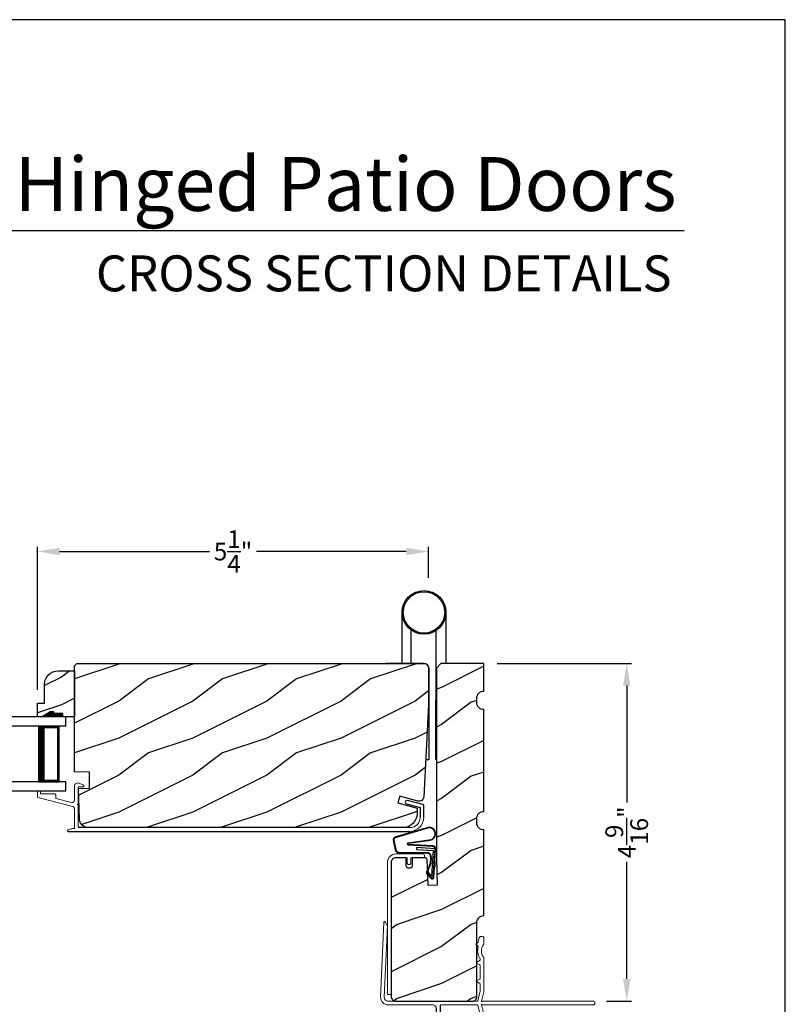
# Model space of a CAD drawing. Extents: x 0 to 68, y 0 to 44.
# Drawn here: x 23.7 to 34, y 30.7 to 44 of the extents above; entities that cross this region are included whole.
import ezdxf
from ezdxf.enums import TextEntityAlignment as Align

# ---------------------------------------------------------------- set-up
doc = ezdxf.new("R2010")
doc.units = 0
doc.header["$LTSCALE"] = 2
doc.header["$MEASUREMENT"] = 0
doc.header["$PDMODE"] = 3
doc.layers.get('0').update_dxf_attribs({"linetype": 'CONTINUOUS'})
doc.layers.get('DEFPOINTS').update_dxf_attribs({"color": 3, "linetype": 'CONTINUOUS'})
doc.layers.add('Dim', color=7, linetype='CONTINUOUS')
doc.styles.add('Arial', font='arial.ttf')
doc.styles.get("Standard").update_dxf_attribs({"font": 'arial.ttf'})
doc.dimstyles.get("Standard").update_dxf_attribs({"dimtxt": 0.24, "dimasz": 0.3, "dimexe": 0.0625, "dimexo": 0.18, "dimgap": 0.09, "dimtad": 0, "dimdec": 4, "dimzin": 0, "dimdsep": 46, "dimlunit": 4, "dimtxsty": 'STANDARD', "dimcen": 0, "dimadec": 5, "dimazin": 0, "dimtfac": 1, "dimtdec": 4, "dimtofl": 0, "dimtmove": 0, "dimatfit": 3, "dimfxl": 1, "dimtolj": 1, "dimtzin": 0, "dimarcsym": 0})

# ---------------------------------------------------------------- blocks, each defined once
blk = doc.blocks.new('*D287')
at = {"layer": 'DEFPOINTS', "color": 0, "transparency": 16777216}
for p in [(29.929, 35.305), (31.859, 35.305), (31.404, 30.742)]:
    blk.add_point(p, dxfattribs=at)
at = {"layer": 'Dim', "color": 0, "lineweight": -2, "transparency": 16777216}
for p, q in [((30.109, 35.305), (31.922, 35.305)), ((31.859, 35.005), (31.859, 33.425)), ((31.859, 31.042), (31.859, 32.622)), ((31.584, 30.742), (31.922, 30.742))]:
    blk.add_line(p, q, dxfattribs=at)
at = {"layer": 'Dim', "color": 0, "transparency": 16777216}
for points in [[(31.809, 35.005), (31.909, 35.005), (31.859, 35.305)], [(31.809, 31.042), (31.909, 31.042), (31.859, 30.742)]]:
    blk.add_solid(points, dxfattribs=at)
at = {"layer": 'Dim', "color": 0, "transparency": 16777216, "insert": (31.859, 33.023), "char_height": 0.24, "attachment_point": 5, "rotation": 90}
blk.add_mtext('\\A1;4{\\H1x;\\S9/16;}"', dxfattribs=at)
blk = doc.blocks.new('*D288')
at = {"layer": 'DEFPOINTS', "color": 0, "transparency": 16777216}
for p in [(28.541, 30.766), (29.929, 29.553), (29.929, 28.35)]:
    blk.add_point(p, dxfattribs=at)
at = {"layer": 'Dim', "color": 0, "lineweight": -2, "transparency": 16777216}
for p, q in [((28.541, 30.586), (28.541, 28.288)), ((29.929, 29.373), (29.929, 28.288)), ((28.841, 28.35), (28.931, 28.35)), ((29.629, 28.35), (29.539, 28.35))]:
    blk.add_line(p, q, dxfattribs=at)
at = {"layer": 'Dim', "color": 0, "transparency": 16777216}
for points in [[(28.841, 28.4), (28.841, 28.3), (28.541, 28.35)], [(29.629, 28.4), (29.629, 28.3), (29.929, 28.35)]]:
    blk.add_solid(points, dxfattribs=at)
at = {"layer": 'Dim', "color": 0, "transparency": 16777216, "insert": (29.235, 28.35), "char_height": 0.24, "attachment_point": 5}
blk.add_mtext('\\A1;1{\\H1x;\\S3/8;}"', dxfattribs=at)
blk = doc.blocks.new('A$C63F23ABD')
at = {"lineweight": 18}
for p, q in [((0, 0.535), (0, 0.467)), ((0.03, 0.545), (0.01, 0.545)), ((0.04, 0.505), (0.04, 0.535)), ((0.5, 0.609), (0.5, 0.422)), ((0.55, 0.372), (0.55, 0.59)), ((0.56, 0.6), (0.615, 0.6)), ((0.62, 0.622), (0.565, 0.649)), ((0.007, 0.457), (0.476, 0.335)), ((0.23, 0.505), (0.04, 0.505)), ((0.25, 0.446), (0.25, 0.485)), ((0.46, 0.391), (0.25, 0.446)), ((0.5, 0.304), (0.5, 0.04)), ((0.55, 0.05), (0.55, 0.356))]:
    blk.add_line(p, q, dxfattribs=at)
for p, q in [((5.204, 0.364), (4.997, 0.419)), ((4.984, 0.371), (5.166, 0.322)), ((5.166, 0.322), (5.166, 0.188)), ((5.216, 0.188), (5.216, 0.348)), ((0.414, 0), (5.028, 0)), ((5.028, 0.05), (0.55, 0.05))]:
    blk.add_line(p, q)
at = {"lineweight": 18, "flags": 128}
for points in [[(0.01, 0.545), (0.008, 0.545), (0.006, 0.544), (0.004, 0.543), (0.003, 0.542), (0.002, 0.541), (0.001, 0.539), (0, 0.537), (0, 0.535)], [(0.04, 0.535), (0.04, 0.537), (0.039, 0.539), (0.038, 0.541), (0.037, 0.542), (0.036, 0.543), (0.034, 0.544), (0.032, 0.545), (0.03, 0.545)], [(0.565, 0.649), (0.554, 0.653), (0.543, 0.654), (0.531, 0.652), (0.521, 0.647), (0.512, 0.64), (0.506, 0.631), (0.501, 0.62), (0.5, 0.609)], [(0.55, 0.59), (0.55, 0.591), (0.551, 0.593), (0.552, 0.595), (0.553, 0.597), (0.554, 0.598), (0.556, 0.599), (0.558, 0.599), (0.56, 0.6)], [(0.615, 0.6), (0.619, 0.6), (0.622, 0.602), (0.625, 0.605), (0.626, 0.609), (0.627, 0.613), (0.626, 0.617), (0.623, 0.62), (0.62, 0.622)], [(0, 0.467), (0, 0.466), (0.001, 0.464), (0.001, 0.462), (0.002, 0.461), (0.003, 0.46), (0.004, 0.459), (0.006, 0.458), (0.007, 0.457)], [(0.25, 0.485), (0.25, 0.489), (0.248, 0.493), (0.247, 0.496), (0.244, 0.499), (0.241, 0.502), (0.238, 0.503), (0.234, 0.505), (0.23, 0.505)], [(0.5, 0.422), (0.499, 0.415), (0.497, 0.408), (0.493, 0.402), (0.488, 0.397), (0.481, 0.393), (0.474, 0.391), (0.467, 0.39), (0.46, 0.391)], [(4.997, 0.419), (4.988, 0.42), (4.978, 0.417), (4.971, 0.41), (4.967, 0.401), (4.966, 0.392), (4.969, 0.382), (4.976, 0.375), (4.984, 0.371)], [(0.476, 0.335), (0.481, 0.334), (0.486, 0.331), (0.49, 0.328), (0.493, 0.324), (0.496, 0.319), (0.498, 0.315), (0.5, 0.31), (0.5, 0.304)], [(0.55, 0.356), (0.547, 0.356), (0.544, 0.358), (0.542, 0.361), (0.542, 0.364), (0.542, 0.367), (0.544, 0.369), (0.547, 0.371), (0.55, 0.372)], [(5.216, 0.348), (5.216, 0.351), (5.215, 0.353), (5.214, 0.356), (5.212, 0.358), (5.211, 0.36), (5.209, 0.362), (5.206, 0.363), (5.204, 0.364)], [(5.166, 0.188), (5.163, 0.161), (5.155, 0.135), (5.143, 0.111), (5.125, 0.09), (5.104, 0.073), (5.081, 0.061), (5.055, 0.053), (5.028, 0.05)], [(5.028, 0), (5.064, 0.004), (5.1, 0.014), (5.132, 0.032), (5.161, 0.055), (5.184, 0.084), (5.201, 0.116), (5.212, 0.151), (5.216, 0.188)], [(0.41, 0.015), (0.408, 0.013), (0.407, 0.011), (0.406, 0.009), (0.406, 0.006), (0.407, 0.004), (0.409, 0.002), (0.411, 0), (0.414, 0)], [(0.5, 0.04), (0.488, 0.039), (0.477, 0.038), (0.465, 0.035), (0.454, 0.033), (0.442, 0.029), (0.431, 0.025), (0.421, 0.02), (0.41, 0.015)]]:
    blk.add_lwpolyline(points, dxfattribs=at)
blk = doc.blocks.new('A$C77116B92')
for p, q in [((0.225, 1.299), (0.225, 1.988)), ((0.816, 1.988), (0.816, 1.299)), ((0.343, 1.754), (0.343, 1.299)), ((0.678, 1.739), (0.678, 0.806)), ((0.512, 1.299), (0, 1.299)), ((0.591, 0), (0.591, 1.22)), ((0.678, 0), (0.678, 0.806)), ((0.543, 0), (0.591, 0)), ((0.687, 0), (0.678, 0))]:
    blk.add_line(p, q)
for radius in [0.295, 0.28]:
    blk.add_circle((0.52, 1.988), radius)
blk.add_arc((0.512, 1.22), 0.0787, 360, 89.8883)
blk = doc.blocks.new('A$C736078BB')
for p, q in [((-0.163, 0.157), (-0.183, -0.174)), ((-0.156, 0.156), (-0.176, -0.175)), ((-0.126, 0.187), (-0.142, -0.062)), ((0.268, 0.162), (-0.126, 0.187)), ((0.111, 0.18), (-0.12, 0.194)), ((-0.117, -0.064), (-0.103, 0.161)), ((-0.103, 0.161), (0.246, 0.139)), ((-0.015, 0.135), (0.074, 0.129)), ((0.048, 0.191), (0.047, 0.184)), ((0.116, 0.187), (0.048, 0.191)), ((0.116, 0.187), (0.125, 0.179)), ((0.264, 0.17), (0.125, 0.179)), ((0.246, 0.139), (0.18, 0.091)), ((0.213, 0.082), (0.274, 0.143)), ((0.219, 0.079), (0.28, 0.139)), ((0.267, 0.146), (0.267, 0.147)), ((-0.413, 0.096), (-0.28, -0.354)), ((-0.404, 0.087), (-0.274, -0.353)), ((-0.207, -0.173), (-0.246, 0.104)), ((-0.2, -0.172), (-0.241, 0.127)), ((-0.078, -0.301), (-0.073, 0.081)), ((-0.071, -0.302), (-0.066, 0.081)), ((-0.016, 0.128), (0.074, 0.122)), ((0.101, 0.111), (0.189, 0.074)), ((0.106, 0.116), (0.194, 0.08)), ((0.18, 0.091), (0.192, 0.082)), ((0.192, 0.082), (0.26, 0.132)), ((-0.142, -0.062), (-0.117, -0.064)), ((-0.241, -0.37), (-0.114, -0.343)), ((-0.239, -0.377), (-0.113, -0.35))]:
    blk.add_line(p, q)
for centre, radius, start, end in [((-0.326, 0.109), 0.0875, 11.909, 188.3495), ((-0.326, 0.109), 0.0805, 356.5419, 195.6258), ((-0.123, 0.154), 0.04, 86.3986, 176.3986), ((-0.123, 0.154), 0.033, 86.3986, 176.3986), ((-0.019, 0.08), 0.0545, 86.3986, 179.539), ((0.252, 0.148), 0.015, 356.3986, 86.3986), ((0.247, 0.147), 0.02, 311.3993, 356.3986), ((0.263, 0.15), 0.02, 326.6536, 86.3986), ((0.263, 0.15), 0.013, 326.6536, 69.324), ((-0.019, 0.08), 0.0475, 86.3986, 179.494), ((0.071, 0.075), 0.0545, 49.8565, 86.3986), ((0.071, 0.075), 0.0475, 49.8565, 86.3986), ((0.202, 0.09), 0.02, 229.8565, 326.6536), ((0.202, 0.09), 0.013, 229.8565, 326.6536), ((-0.192, -0.172), 0.0154, 184.8502, 350.8186), ((-0.191, -0.172), 0.00821, 186.0979, 346.6994), ((-0.249, -0.346), 0.032, 194.4101, 289.3079), ((-0.249, -0.346), 0.025, 194.4101, 290.1676), ((-0.121, -0.301), 0.043, 278.9293, 359.328), ((-0.121, -0.301), 0.05, 278.9293, 359.328)]:
    blk.add_arc(centre, radius, start, end)
blk = doc.blocks.new('A$C6FA33525')
at = {"lineweight": 18}
for p, q in [((0.044, 2.316), (0, 1.304)), ((0.05, 1.302), (0.092, 2.267)), ((0.09, 2.273), (0.063, 2.321)), ((1.315, 2.049), (1.289, 2.023)), ((1.289, 2.016), (1.315, 1.989)), ((1.378, 2.123), (1.363, 2.125)), ((1.393, 2.018), (1.393, 2.108)), ((1.338, 1.799), (1.293, 1.773)), ((1.293, 1.765), (1.338, 1.739)), ((1.343, 1.823), (1.343, 1.808)), ((1.343, 1.73), (1.343, 1.558)), ((1.393, 1.375), (1.393, 1.839)), ((1.338, 1.549), (1.293, 1.523)), ((1.293, 1.515), (1.338, 1.489)), ((1.343, 1.48), (1.343, 1.38)), ((1.342, 1.379), (1.314, 1.258)), ((1.363, 1.25), (1.393, 1.375)), ((1.304, 1.25), (0.1, 1.25)), ((0.1, 1.2), (0.702, 1.2)), ((1.304, 1.2), (0.817, 1.2)), ((1.363, 1.24), (1.363, 1.25)), ((1.371, 1.249), (1.363, 1.24)), ((1.363, 1.21), (1.371, 1.202)), ((1.363, 1.2), (1.363, 1.21)), ((1.393, 1.075), (1.363, 1.2)), ((2.868, 1.25), (1.375, 1.25)), ((1.375, 1.2), (2.868, 1.2)), ((1.342, 1.072), (1.314, 1.192)), ((1.212, 0.576), (1.177, 0.576)), ((0.847, 0.29), (0.802, 0.29)), ((1.276, 0.303), (1.34, 0.303)), ((0.847, 0.245), (0.802, 0.245))]:
    blk.add_line(p, q, dxfattribs=at)
for p, q in [((0.752, 1.15), (0.752, 0.045)), ((0.802, 1.184), (0.802, 0.29)), ((1.343, 0.418), (1.343, 1.07)), ((1.393, 0.456), (1.393, 1.075))]:
    blk.add_line(p, q)
at = {"linetype": 'Continuous', "lineweight": 18}
for p, q in [((1.157, 0.493), (1.157, 0.556)), ((0.847, 0.245), (0.847, 0.29)), ((1.022, 0.245), (1.022, 0.384)), ((1.067, 0.245), (1.067, 0.343)), ((1.022, 0.245), (1.067, 0.245)), ((1.076, 0.05), (1.076, 0.095)), ((1.121, 0.095), (1.076, 0.095)), ((1.121, 0.05), (1.121, 0.095))]:
    blk.add_line(p, q, dxfattribs=at)
at = {"linetype": 'Continuous'}
for p, q in [((1.232, 0.418), (1.232, 0.556)), ((1.236, 0.397), (1.232, 0.418)), ((1.343, 0.418), (1.338, 0.397)), ((1.393, 0.456), (1.381, 0.444)), ((1.381, 0.444), (1.393, 0.432)), ((1.393, 0.432), (1.393, 0.061)), ((1.111, 0.331), (1.168, 0.331)), ((1.168, 0.331), (1.177, 0.33)), ((1.177, 0.33), (1.187, 0.327)), ((1.187, 0.327), (1.195, 0.323)), ((1.195, 0.323), (1.203, 0.316)), ((1.203, 0.316), (1.209, 0.309)), ((1.209, 0.309), (1.214, 0.3)), ((1.214, 0.3), (1.217, 0.291)), ((1.217, 0.291), (1.218, 0.281)), ((1.218, 0.281), (1.218, 0.06)), ((1.248, 0.379), (1.236, 0.397)), ((1.266, 0.367), (1.248, 0.379)), ((1.287, 0.363), (1.266, 0.367)), ((1.308, 0.367), (1.287, 0.363)), ((1.326, 0.379), (1.308, 0.367)), ((1.338, 0.397), (1.326, 0.379)), ((0.802, 0.095), (0.802, 0.245)), ((1.076, 0.05), (0.847, 0.05)), ((1.208, 0.05), (1.121, 0.05)), ((1.21, 0.05), (1.208, 0.05)), ((1.211, 0.051), (1.21, 0.05)), ((1.213, 0.052), (1.211, 0.051)), ((1.215, 0.053), (1.213, 0.052)), ((1.216, 0.054), (1.215, 0.053)), ((1.217, 0.056), (1.216, 0.054)), ((1.218, 0.06), (1.217, 0.058)), ((1.217, 0.058), (1.217, 0.056)), ((1.356, 0.052), (1.354, 0.055)), ((1.359, 0.048), (1.356, 0.052)), ((1.365, 0.046), (1.359, 0.048)), ((1.379, 0.045), (1.365, 0.046)), ((1.384, 0.047), (1.379, 0.045)), ((1.389, 0.051), (1.384, 0.047)), ((1.392, 0.055), (1.389, 0.051)), ((1.393, 0.061), (1.392, 0.055)), ((1.212, 0), (0.797, 0))]:
    blk.add_line(p, q, dxfattribs=at)
at = {"color": 7, "linetype": 'Continuous', "lineweight": 18}
for p, q in [((1.26, 0.246), (1.26, 0.287)), ((1.356, 0.287), (1.356, 0.246)), ((1.256, 0.204), (1.274, 0.234)), ((1.267, 0.204), (1.256, 0.204)), ((1.256, 0.162), (1.274, 0.192)), ((1.267, 0.162), (1.256, 0.162)), ((1.256, 0.12), (1.274, 0.15)), ((1.267, 0.246), (1.26, 0.246)), ((1.342, 0.234), (1.359, 0.204)), ((1.342, 0.192), (1.359, 0.162)), ((1.342, 0.15), (1.359, 0.12)), ((1.356, 0.246), (1.349, 0.246)), ((1.359, 0.204), (1.349, 0.204)), ((1.359, 0.162), (1.349, 0.162)), ((1.252, 0.028), (1.274, 0.066)), ((1.267, 0.12), (1.256, 0.12)), ((1.256, 0.078), (1.274, 0.108)), ((1.267, 0.078), (1.256, 0.078)), ((1.342, 0.108), (1.359, 0.078)), ((1.342, 0.066), (1.354, 0.055)), ((1.359, 0.12), (1.349, 0.12)), ((1.359, 0.078), (1.349, 0.078))]:
    blk.add_line(p, q, dxfattribs=at)
at = {"lineweight": 18, "flags": 128}
for points in [[(0.063, 2.321), (0.061, 2.323), (0.058, 2.325), (0.055, 2.326), (0.052, 2.325), (0.049, 2.324), (0.046, 2.322), (0.045, 2.319), (0.044, 2.316)], [(0.092, 2.267), (0.092, 2.268), (0.092, 2.269), (0.091, 2.269), (0.091, 2.27), (0.091, 2.271), (0.091, 2.272), (0.091, 2.272), (0.09, 2.273)], [(1.289, 2.023), (1.288, 2.022), (1.288, 2.021), (1.287, 2.02), (1.287, 2.019), (1.287, 2.018), (1.288, 2.017), (1.288, 2.016), (1.289, 2.016)], [(1.318, 2.056), (1.318, 2.055), (1.318, 2.054), (1.317, 2.053), (1.317, 2.052), (1.317, 2.051), (1.316, 2.05), (1.316, 2.05), (1.315, 2.049)], [(1.332, 2.106), (1.329, 2.1), (1.327, 2.094), (1.325, 2.088), (1.323, 2.081), (1.321, 2.075), (1.32, 2.069), (1.319, 2.062), (1.318, 2.056)], [(1.363, 2.125), (1.358, 2.125), (1.353, 2.124), (1.349, 2.122), (1.344, 2.12), (1.34, 2.117), (1.337, 2.114), (1.334, 2.11), (1.332, 2.106)], [(1.39, 1.846), (1.377, 1.864), (1.368, 1.885), (1.362, 1.906), (1.36, 1.929), (1.362, 1.951), (1.368, 1.973), (1.377, 1.993), (1.39, 2.012)], [(1.393, 2.108), (1.392, 2.111), (1.391, 2.113), (1.39, 2.116), (1.388, 2.118), (1.386, 2.12), (1.383, 2.122), (1.381, 2.123), (1.378, 2.123)], [(1.39, 2.012), (1.391, 2.013), (1.391, 2.013), (1.392, 2.014), (1.392, 2.015), (1.392, 2.016), (1.392, 2.017), (1.393, 2.017), (1.393, 2.018)], [(1.317, 1.98), (1.313, 1.96), (1.311, 1.941), (1.31, 1.921), (1.312, 1.901), (1.316, 1.882), (1.323, 1.863), (1.331, 1.845), (1.341, 1.828)], [(1.315, 1.989), (1.316, 1.988), (1.317, 1.987), (1.317, 1.986), (1.318, 1.985), (1.318, 1.983), (1.318, 1.982), (1.318, 1.981), (1.317, 1.98)], [(1.293, 1.773), (1.292, 1.773), (1.291, 1.772), (1.29, 1.77), (1.29, 1.769), (1.29, 1.768), (1.291, 1.767), (1.292, 1.766), (1.293, 1.765)], [(1.343, 1.808), (1.342, 1.807), (1.342, 1.805), (1.342, 1.804), (1.341, 1.803), (1.34, 1.802), (1.34, 1.801), (1.339, 1.8), (1.338, 1.799)], [(1.338, 1.739), (1.339, 1.738), (1.34, 1.737), (1.34, 1.736), (1.341, 1.735), (1.342, 1.734), (1.342, 1.733), (1.342, 1.732), (1.343, 1.73)], [(1.341, 1.828), (1.341, 1.828), (1.342, 1.827), (1.342, 1.826), (1.342, 1.826), (1.342, 1.825), (1.342, 1.824), (1.343, 1.824), (1.343, 1.823)], [(1.393, 1.839), (1.393, 1.84), (1.392, 1.841), (1.392, 1.842), (1.392, 1.843), (1.392, 1.844), (1.391, 1.844), (1.391, 1.845), (1.39, 1.846)], [(1.293, 1.523), (1.292, 1.523), (1.291, 1.522), (1.29, 1.52), (1.29, 1.519), (1.29, 1.518), (1.291, 1.517), (1.292, 1.516), (1.293, 1.515)], [(1.343, 1.558), (1.342, 1.557), (1.342, 1.555), (1.342, 1.554), (1.341, 1.553), (1.34, 1.552), (1.34, 1.551), (1.339, 1.55), (1.338, 1.549)], [(1.338, 1.489), (1.339, 1.488), (1.34, 1.487), (1.34, 1.486), (1.341, 1.485), (1.342, 1.484), (1.342, 1.483), (1.342, 1.482), (1.343, 1.48)], [(0, 1.304), (0.001, 1.284), (0.006, 1.265), (0.015, 1.247), (0.028, 1.231), (0.043, 1.218), (0.061, 1.208), (0.08, 1.202), (0.1, 1.2)], [(0.1, 1.25), (0.09, 1.251), (0.08, 1.254), (0.071, 1.259), (0.064, 1.265), (0.058, 1.273), (0.053, 1.282), (0.051, 1.292), (0.05, 1.302)], [(0.702, 1.2), (0.712, 1.199), (0.721, 1.196), (0.73, 1.192), (0.737, 1.185), (0.743, 1.178), (0.748, 1.169), (0.751, 1.16), (0.752, 1.15)], [(0.817, 1.2), (0.814, 1.2), (0.811, 1.199), (0.809, 1.197), (0.806, 1.195), (0.804, 1.193), (0.803, 1.19), (0.802, 1.187), (0.802, 1.184)], [(1.314, 1.258), (1.313, 1.257), (1.312, 1.255), (1.311, 1.254), (1.31, 1.252), (1.309, 1.251), (1.307, 1.251), (1.305, 1.25), (1.304, 1.25)], [(1.314, 1.192), (1.313, 1.193), (1.312, 1.195), (1.311, 1.196), (1.31, 1.198), (1.309, 1.199), (1.307, 1.199), (1.305, 1.2), (1.304, 1.2)], [(1.375, 1.25), (1.374, 1.25), (1.374, 1.25), (1.373, 1.25), (1.373, 1.25), (1.373, 1.249), (1.372, 1.249), (1.372, 1.249), (1.371, 1.249)], [(1.371, 1.202), (1.372, 1.201), (1.372, 1.201), (1.373, 1.201), (1.373, 1.2), (1.373, 1.2), (1.374, 1.2), (1.374, 1.2), (1.375, 1.2)], [(2.868, 1.2), (2.877, 1.202), (2.885, 1.207), (2.891, 1.215), (2.893, 1.225), (2.891, 1.235), (2.885, 1.243), (2.877, 1.248), (2.868, 1.25)]]:
    blk.add_lwpolyline(points, dxfattribs=at)
at = {"lineweight": 18}
for centre, radius, start, end in [((1.177, 0.556), 0.02, 90, 180), ((1.118, 0.444), 0.113, 136.1918, 211.9374), ((1.052, 0.502), 0.0255, 330, 150), ((1.118, 0.444), 0.063, 134.1786, 51.6315), ((1.118, 0.444), 0.113, 243.2308, 273.1049)]:
    blk.add_arc(centre, radius, start, end, dxfattribs=at)
blk.add_arc((1.212, 0.556), 0.02, 0, 90)
at = {"color": 7, "linetype": 'Continuous', "lineweight": 18}
for centre, radius, start, end in [((1.276, 0.287), 0.016, 90.0033, 180), ((1.34, 0.287), 0.016, 0, 90.0051), ((1.267, 0.238), 0.008, 329.9994, 89.9947), ((1.267, 0.196), 0.008, 330.0006, 89.9923), ((1.267, 0.154), 0.008, 329.9994, 89.9947), ((1.349, 0.238), 0.008, 89.9885, 210.0006), ((1.349, 0.196), 0.008, 89.9909, 209.9994), ((1.349, 0.154), 0.008, 89.9885, 210.0006), ((1.191, 0.072), 0.0751, 286.1905, 324.289), ((1.267, 0.112), 0.008, 330.0006, 89.9923), ((1.267, 0.07), 0.008, 329.9994, 89.9947), ((1.349, 0.112), 0.008, 89.9909, 209.9994), ((1.349, 0.07), 0.008, 89.9885, 210.0006)]:
    blk.add_arc(centre, radius, start, end, dxfattribs=at)
at = {"linetype": 'Continuous'}
for centre in [(0.797, 0.045), (0.847, 0.095)]:
    blk.add_arc(centre, 0.045, 180, 270, dxfattribs=at)
blk = doc.blocks.new('*D290')
at = {"layer": 'DEFPOINTS', "color": 0, "transparency": 16777216}
for p in [(23.902, 36.816), (29.183, 36.282), (23.902, 34.769)]:
    blk.add_point(p, dxfattribs=at)
at = {"layer": 'Dim', "color": 0, "lineweight": -2, "transparency": 16777216}
for p, q in [((23.902, 34.949), (23.902, 36.878)), ((29.183, 36.462), (29.183, 36.878)), ((24.202, 36.816), (26.224, 36.816)), ((28.883, 36.816), (26.862, 36.816))]:
    blk.add_line(p, q, dxfattribs=at)
at = {"layer": 'Dim', "color": 0, "transparency": 16777216}
for points in [[(24.202, 36.866), (24.202, 36.766), (23.902, 36.816)], [(28.883, 36.866), (28.883, 36.766), (29.183, 36.816)]]:
    blk.add_solid(points, dxfattribs=at)
at = {"layer": 'Dim', "color": 0, "transparency": 16777216, "insert": (26.543, 36.816), "char_height": 0.24, "attachment_point": 5}
blk.add_mtext('\\A1;5{\\H1x;\\S1/4;}"', dxfattribs=at)
blk = doc.blocks.new('A$C21743303')
at = {"lineweight": 18}
for p, q in [((0.475, 1.897), (0.113, 1.897)), ((0, 1.784), (0, 0)), ((0.05, 0), (0.05, 1.784)), ((0.113, 1.847), (0.266, 1.847)), ((0.266, 1.847), (0.266, 1.778)), ((0.316, 1.847), (0.475, 1.847)), ((0.316, 1.778), (0.316, 1.847)), ((0, 0), (0.05, 0))]:
    blk.add_line(p, q, dxfattribs=at)
at = {"lineweight": 18, "flags": 128}
for points in [[(0.113, 1.897), (0.091, 1.895), (0.069, 1.888), (0.05, 1.878), (0.033, 1.864), (0.019, 1.847), (0.009, 1.827), (0.002, 1.806), (0, 1.784)], [(0.475, 1.847), (0.485, 1.849), (0.493, 1.854), (0.498, 1.862), (0.5, 1.872), (0.498, 1.881), (0.493, 1.89), (0.485, 1.895), (0.475, 1.897)], [(0.05, 1.784), (0.051, 1.797), (0.055, 1.808), (0.061, 1.819), (0.068, 1.829), (0.078, 1.836), (0.089, 1.842), (0.1, 1.846), (0.113, 1.847)], [(0.266, 1.778), (0.267, 1.769), (0.273, 1.76), (0.281, 1.755), (0.291, 1.753), (0.3, 1.755), (0.308, 1.76), (0.314, 1.769), (0.316, 1.778)]]:
    blk.add_lwpolyline(points, dxfattribs=at)
blk = doc.blocks.new('A$C6E241AF7')
for p, q in [((0, 1), (1.353, 1)), ((0, 0.875), (0, 1)), ((0, 0.875), (1.353, 0.875)), ((0.089, 0.125), (0.089, 0.875)), ((0.089, 0.875), (0.089, 0.875)), ((0.089, 0.875), (0.375, 0.875)), ((0, 0.125), (1.353, 0.125)), ((0, 0), (0, 0.125)), ((0, 0), (1.353, 0)), ((0.375, 0.125), (0.089, 0.125))]:
    blk.add_line(p, q)
for points, const_width in [([(0.089, 0.86), (0.33, 0.86)], 0.03), ([(0.104, 0.14), (0.104, 0.86)], 0.03), ([(0.33, 0.125), (0.33, 0.875)], 0.09), ([(0.089, 0.14), (0.33, 0.14)], 0.03)]:
    blk.add_lwpolyline(points, dxfattribs=dict(const_width=const_width))

msp = doc.modelspace()

# ---------------------------------------------------------------- hatches: boundary and pattern name
h = msp.add_hatch()
h.set_pattern_fill('WOOD2', color=256, pattern_type=2)
h.set_pattern_definition([(216.8699, (-169.60004, 4.09439), (2.99999992, 2.00000012), [0.5, -4.5]), (206.5651, (-169.00004, 3.7944), (-0.9999992, -1.0000013), [1.118034, -1.118034]), (198.4349, (-169.00004, 3.2944), (-2.00000043, -0.9999984), [0.632456, -2.529822])])
h.paths.add_polyline_path([(24.59284, 33.08576), (24.56886, 33.08808), (24.54576, 33.09496), (24.52442, 33.10614), (24.50562, 33.12122), (24.49006, 33.13962), (24.47832, 33.16066), (24.47083, 33.18357), (24.46788, 33.20748), (24.45727, 33.61274), (24.60528, 33.6179), (24.60528, 33.8359), (24.4023, 33.84185), (24.4023, 35.27376), (24.4333, 35.30476), (29.1203, 35.30476), (29.13259, 35.30354), (29.14441, 35.29996), (29.1553, 35.29414), (29.16485, 35.2863), (29.17268, 35.27676), (29.1785, 35.26586), (29.18209, 35.25405), (29.1833, 35.24176), (29.1833, 34.74476), (29.11818, 33.50216), (29.1159, 33.48835), (29.11063, 33.47539), (29.10263, 33.46391), (29.09229, 33.45449), (29.08013, 33.44757), (29.06674, 33.44351), (29.05279, 33.4425), (29.03896, 33.4446), (28.79356, 33.51035), (28.76933, 33.4199), (29.0273, 33.35078), (29.0273, 33.27376), (29.02369, 33.23708), (29.01299, 33.20181), (28.99562, 33.16931), (28.97224, 33.14082), (28.94375, 33.11744), (28.91124, 33.10007), (28.87598, 33.08937), (28.8393, 33.08576)])
h = msp.add_hatch()
h.set_pattern_fill('WOOD2', color=256, style=0)
h.set_pattern_definition([(216.8699, (-161.24387, 3.77776), (2.99999992, 2.00000012), [0.5, -4.5]), (206.5651, (-160.64387, 3.47776), (-0.9999992, -1.0000013), [1.118034, -1.118034]), (198.4349, (-160.64387, 2.97776), (-2.00000043, -0.9999984), [0.632456, -2.529822])])
h.paths.add_polyline_path([(29.16427, 32.64998), (29.16349, 32.65587), (29.16161, 32.6615), (29.15868, 32.66668), (29.15482, 32.67119), (29.15017, 32.67489), (29.1449, 32.67764), (29.1392, 32.67933), (29.13329, 32.6799), (28.96051, 32.6799), (28.96051, 32.5699), (28.95991, 32.56385), (28.95815, 32.55803), (28.95529, 32.55267), (28.95143, 32.54798), (28.94673, 32.54412), (28.94137, 32.54126), (28.93556, 32.53949), (28.92951, 32.5389), (28.91351, 32.5389), (28.90746, 32.53949), (28.90164, 32.54126), (28.89628, 32.54412), (28.89159, 32.54798), (28.88773, 32.55267), (28.88487, 32.55803), (28.88311, 32.56385), (28.88251, 32.5699), (28.88251, 32.6799), (28.74155, 32.6799), (28.72936, 32.67869), (28.71763, 32.67514), (28.70683, 32.66936), (28.69736, 32.66159), (28.68958, 32.65212), (28.68381, 32.64131), (28.68025, 32.62959), (28.67905, 32.6174), (28.67905, 30.80426), (28.68025, 30.79206), (28.68381, 30.78034), (28.68958, 30.76953), (28.69736, 30.76006), (28.70683, 30.75229), (28.71763, 30.74651), (28.72936, 30.74296), (28.74155, 30.74176), (29.77255, 30.74176), (29.78474, 30.74296), (29.79647, 30.74651), (29.80727, 30.75229), (29.81674, 30.76006), (29.82452, 30.76953), (29.83029, 30.78034), (29.83385, 30.79206), (29.83505, 30.80426), (29.83505, 31.80374), (29.83686, 31.82207), (29.8422, 31.83971), (29.85089, 31.85596), (29.86258, 31.8702), (29.87682, 31.88189), (29.89307, 31.89058), (29.9107, 31.89593), (29.92904, 31.89774), (29.92904, 33.05474), (29.91065, 33.05649), (29.89296, 33.0618), (29.87665, 33.07047), (29.86235, 33.08215), (29.85061, 33.09641), (29.84188, 33.11269), (29.83651, 33.13036), (29.8347, 33.14874), (29.8347, 33.21054), (29.83651, 33.22892), (29.84188, 33.24659), (29.85061, 33.26287), (29.86235, 33.27713), (29.87665, 33.28882), (29.89296, 33.29748), (29.91065, 33.30279), (29.92904, 33.30454), (29.92904, 34.68001), (29.91065, 34.68175), (29.89296, 34.68706), (29.87665, 34.69573), (29.86235, 34.70742), (29.85061, 34.72167), (29.84188, 34.73795), (29.83651, 34.75562), (29.8347, 34.774), (29.8347, 34.8358), (29.83651, 34.85418), (29.84188, 34.87185), (29.85061, 34.88813), (29.86235, 34.90239), (29.87665, 34.91408), (29.89296, 34.92274), (29.91065, 34.92805), (29.92904, 34.9298), (29.92904, 35.30476), (29.3508, 35.30476), (29.2883, 35.24226), (29.2883, 32.6799), (29.30124, 32.30926), (29.17632, 32.3049)])
h = msp.add_hatch()
h.set_pattern_fill('WOOD2', color=256, scale=0.75, pattern_type=2)
h.set_pattern_definition([(216.8699, (-169.72401, 3.84439), (2.24999994, 1.50000009), [0.375, -3.375]), (206.5651, (-169.274, 3.6194), (-0.74999937, -0.750001), [0.8385255, -0.8385255]), (198.4349, (-169.274, 3.24439), (-1.50000033, -0.7499988), [0.474342, -1.8973665])])
edge = h.paths.add_edge_path()
edge.add_line((24.24633, 34.58074), (24.24633, 34.62774))
edge.add_line((24.24633, 34.62774), (24.12133, 34.62774))
edge.add_line((24.12133, 34.62774), (24.12133, 34.64936))
edge.add_line((24.12133, 34.64936), (24.07433, 34.64936))
edge.add_line((24.07433, 34.64936), (23.96533, 34.58074))
edge.add_line((23.96533, 34.58074), (23.90233, 34.58074))
edge.add_line((23.90233, 34.58074), (23.90233, 34.76874))
edge.add_line((23.90233, 34.76874), (23.99633, 34.76874))
edge.add_line((23.99633, 34.76874), (23.99633, 35.01726))
edge.add_arc((24.18433, 35.01726), 0.188, 90, 180, ccw=False)
edge.add_line((24.18433, 35.20526), (24.4023, 35.20526))
edge.add_line((24.4023, 35.20526), (24.4023, 34.58074))
edge.add_line((24.4023, 34.58074), (24.24633, 34.58074))

# ---------------------------------------------------------------- linework, layer by layer
for p, q in [((32.63307, 41.15009), (1.72875, 41.15009)), ((28.72874, 35.30475), (28.73267, 35.30476))]:
    msp.add_line(p, q)
for points in [[(0, 44.00001), (0, 0), (34.00001, 0), (34.00001, 44.00001)], [(24.59284, 33.08576), (24.56886, 33.08808), (24.54576, 33.09496), (24.52442, 33.10614), (24.50562, 33.12122), (24.49006, 33.13962), (24.47832, 33.16066), (24.47083, 33.18357), (24.46788, 33.20748), (24.45727, 33.61274), (24.60528, 33.6179), (24.60528, 33.8359), (24.4023, 33.84185), (24.4023, 35.27376), (24.4333, 35.30476), (29.1203, 35.30476), (29.13259, 35.30354), (29.14441, 35.29996), (29.1553, 35.29414), (29.16485, 35.2863), (29.17268, 35.27676), (29.1785, 35.26586), (29.18209, 35.25405), (29.1833, 35.24176), (29.1833, 34.74476), (29.11818, 33.50216), (29.1159, 33.48835), (29.11063, 33.47539), (29.10263, 33.46391), (29.09229, 33.45449), (29.08013, 33.44757), (29.06674, 33.44351), (29.05279, 33.4425), (29.03896, 33.4446), (28.79356, 33.51035), (28.76933, 33.4199), (29.0273, 33.35078), (29.0273, 33.27376), (29.02369, 33.23708), (29.01299, 33.20181), (28.99562, 33.16931), (28.97224, 33.14082), (28.94375, 33.11744), (28.91124, 33.10007), (28.87598, 33.08937), (28.8393, 33.08576)], [(29.16427, 32.64998), (29.16349, 32.65587), (29.16161, 32.6615), (29.15868, 32.66668), (29.15482, 32.67119), (29.15017, 32.67489), (29.1449, 32.67764), (29.1392, 32.67933), (29.13329, 32.6799), (28.96051, 32.6799), (28.96051, 32.5699), (28.95991, 32.56385), (28.95815, 32.55803), (28.95529, 32.55267), (28.95143, 32.54798), (28.94673, 32.54412), (28.94137, 32.54126), (28.93556, 32.53949), (28.92951, 32.5389), (28.91351, 32.5389), (28.90746, 32.53949), (28.90164, 32.54126), (28.89628, 32.54412), (28.89159, 32.54798), (28.88773, 32.55267), (28.88487, 32.55803), (28.88311, 32.56385), (28.88251, 32.5699), (28.88251, 32.6799), (28.74155, 32.6799), (28.72936, 32.67869), (28.71763, 32.67514), (28.70683, 32.66936), (28.69736, 32.66159), (28.68958, 32.65212), (28.68381, 32.64131), (28.68025, 32.62959), (28.67905, 32.6174), (28.67905, 30.80426), (28.68025, 30.79206), (28.68381, 30.78034), (28.68958, 30.76953), (28.69736, 30.76006), (28.70683, 30.75229), (28.71763, 30.74651), (28.72936, 30.74296), (28.74155, 30.74176), (29.77255, 30.74176), (29.78474, 30.74296), (29.79647, 30.74651), (29.80727, 30.75229), (29.81674, 30.76006), (29.82452, 30.76953), (29.83029, 30.78034), (29.83385, 30.79206), (29.83505, 30.80426), (29.83505, 31.80374), (29.83686, 31.82207), (29.8422, 31.83971), (29.85089, 31.85596), (29.86258, 31.8702), (29.87682, 31.88189), (29.89307, 31.89058), (29.9107, 31.89593), (29.92904, 31.89774), (29.92904, 33.05474), (29.91065, 33.05649), (29.89296, 33.0618), (29.87665, 33.07047), (29.86235, 33.08215), (29.85061, 33.09641), (29.84188, 33.11269), (29.83651, 33.13036), (29.8347, 33.14874), (29.8347, 33.21054), (29.83651, 33.22892), (29.84188, 33.24659), (29.85061, 33.26287), (29.86235, 33.27713), (29.87665, 33.28882), (29.89296, 33.29748), (29.91065, 33.30279), (29.92904, 33.30454), (29.92904, 34.68001), (29.91065, 34.68175), (29.89296, 34.68706), (29.87665, 34.69573), (29.86235, 34.70742), (29.85061, 34.72167), (29.84188, 34.73795), (29.83651, 34.75562), (29.8347, 34.774), (29.8347, 34.8358), (29.83651, 34.85418), (29.84188, 34.87185), (29.85061, 34.88813), (29.86235, 34.90239), (29.87665, 34.91408), (29.89296, 34.92274), (29.91065, 34.92805), (29.92904, 34.9298), (29.92904, 35.30476), (29.3508, 35.30476), (29.2883, 35.24226), (29.2883, 32.6799), (29.30124, 32.30926), (29.17632, 32.3049)]]:
    msp.add_lwpolyline(points, close=True)
msp.add_lwpolyline([(24.24633, 34.58074), (24.24633, 34.62774), (24.12133, 34.62774), (24.12133, 34.64936), (24.07433, 34.64936), (23.96533, 34.58074), (23.90233, 34.58074), (23.90233, 34.76874), (23.99633, 34.76874), (23.99633, 35.01726, -0.41421356), (24.18433, 35.20526), (24.4023, 35.20526), (24.4023, 34.58074)], format="xyb", close=True)
for points in [[(24.12102, 34.64364), (24.12097, 34.5802), (24.0744, 34.64364), (23.96524, 34.58054)], [(24.24633, 34.62774), (24.24719, 34.57977), (24.12111, 34.62774), (24.12111, 34.57977)]]:
    msp.add_solid(points)

# ---------------------------------------------------------------- block references
for name, p in [('A$C77116B92', (28.60166, 34.00554)), ('A$C63F23ABD', (23.90233, 33.03576)), ('A$C21743303', (28.62905, 30.83297)), ('A$C6FA33525', (28.53598, 29.49172))]:
    msp.add_blockref(name, p)
at = {"xscale": -1}
msp.add_blockref('A$C6E241AF7', (24.28507, 33.58074), dxfattribs=at)
at = {"extrusion": (0, 0, -1), "xscale": -1, "zscale": -1, "rotation": 90}
msp.add_blockref('A$C736078BB', (-29.08357, 32.67519), dxfattribs=at)

# ---------------------------------------------------------------- texts
at = {"style": 'Arial'}
for s, height, p in [('Hinged Patio Doors', 0.7272729, (32.53201, 41.41701)), ('CROSS SECTION DETAILS', 0.4848486, (32.46492, 40.33072))]:
    msp.add_text(s, height=height, dxfattribs=at).set_placement(p, align=Align.RIGHT)

# ---------------------------------------------------------------- dimensions: what is measured, and where the dimension line sits
at = {"layer": 'Dim'}
for base, p1, p2, picture, middle in [((23.90233, 36.81587), (29.1833, 36.28227), (23.90233, 34.76874), '*D290', (26.54281, 36.81587)), ((29.92949, 28.35014), (28.54066, 30.76625), (29.92949, 29.55272), '*D288', (29.23508, 28.35014))]:
    dim = msp.add_linear_dim(base=base, p1=p1, p2=p2, dimstyle='STANDARD', override={"dimpost": '\\X'}, dxfattribs=at)
    dim.commit()
    dim.dimension.update_dxf_attribs({"geometry": picture, "text_midpoint": middle})
dim = msp.add_linear_dim(base=(31.85909, 35.30483), p1=(31.40449, 30.74176), p2=(29.92904, 35.30483), angle=90, dimstyle='STANDARD', override={"dimpost": '\\X'}, dxfattribs=at)
dim.commit()
dim.dimension.update_dxf_attribs({"geometry": '*D287', "text_midpoint": (31.85909, 33.02329)})

doc.saveas('drawing.dxf')
